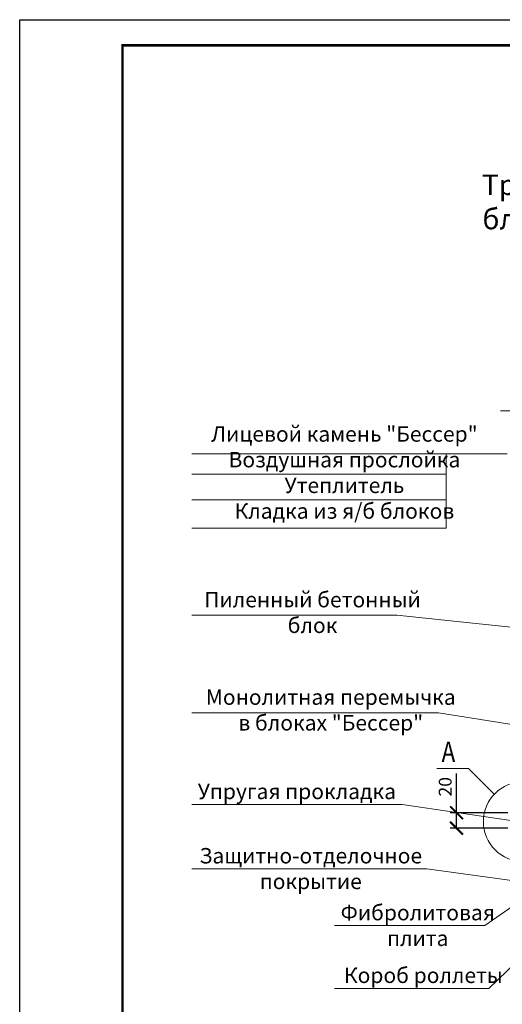
# Model space of a CAD drawing. Units: millimetres. Extents: x 365 to 6856, y -1619 to 800.
# Drawn here: x 3126 to 3220, y -1513 to -1322 of the extents above; entities that cross this region are included whole.
import ezdxf

# ---------------------------------------------------------------- set-up
doc = ezdxf.new("R2010")
doc.units = ezdxf.units.MM
doc.layers.add('plot', color=7, linetype='Continuous')
for name, color, linetype, lineweight in [('text', 5, 'Continuous', 20), ('разметка', 6, 'Continuous', 5), ('указатель', 1, 'Continuous', 20)]:
    doc.layers.add(name, color=color, linetype=linetype, lineweight=lineweight)
doc.styles.get("Standard").update_dxf_attribs({"font": 'simplex8.shx', "width": 0.85, "oblique": 15})
doc.dimstyles.new('ISO-25', dxfattribs={"dimtxt": 2.5, "dimasz": 2.5, "dimexe": 1.25, "dimexo": 0.625, "dimtad": 1, "dimdec": 0, "dimlfac": 10, "dimtxsty": 'Standard', "dimblk": 'ARCHTICK', "dimcen": 2.5, "dimclrt": 5, "dimadec": 0, "dimazin": 0, "dimtfac": 1, "dimtdec": 0, "dimtmove": 0, "dimatfit": 3, "dimldrblk": 'ARCHTICK', "dimfxl": 1, "dimarcsym": 0})

# ---------------------------------------------------------------- blocks, each defined once
blk = doc.blocks.new('_ArchTick')
at = {"color": 0, "linetype": 'ByBlock', "const_width": 0.15}
blk.add_lwpolyline([(-0.5, -0.5), (0.5, 0.5)], dxfattribs=at)
blk = doc.blocks.new('*D69')
at = {"layer": 'DEFPOINTS', "color": 0}
for p in [(3221.43, -1476.16), (3210.85, -1479.16), (3221.43, -1479.16)]:
    blk.add_point(p, dxfattribs=at)
at = {"layer": 'разметка', "color": 0, "lineweight": -2}
for p, q in [((3210.85, -1476.16), (3210.85, -1468.52)), ((3220.8, -1476.16), (3209.6, -1476.16)), ((3210.85, -1479.16), (3210.85, -1476.16)), ((3220.8, -1479.16), (3209.6, -1479.16))]:
    blk.add_line(p, q, dxfattribs=at)
at = {"layer": 'разметка', "color": 0, "lineweight": -2, "xscale": 2.5, "yscale": 2.5, "zscale": 2.5}
for p, rotation in [((3210.85, -1476.16), 90), ((3210.85, -1479.16), 270)]:
    blk.add_blockref('_ArchTick', p, dxfattribs=dict(at, rotation=rotation))
at = {"layer": 'разметка', "color": 5, "insert": (3208.97, -1471.09), "char_height": 2.5, "attachment_point": 5, "rotation": 90}
blk.add_mtext('20', dxfattribs=at)

msp = doc.modelspace()

# ---------------------------------------------------------------- linework, layer by layer
at = {"color": 7, "const_width": 0.5}
msp.add_lwpolyline([(3540.89, -1326.76), (3145.89, -1326.76), (3145.89, -1613.76), (3540.89, -1613.76), (3540.89, -1326.76)], dxfattribs=at)
at = {"layer": 'plot', "ltscale": 100}
msp.add_lwpolyline([(3125.89, -1321.76), (3545.89, -1321.76), (3545.89, -1618.76), (3125.89, -1618.76)], close=True, dxfattribs=at)
at = {"layer": 'разметка'}
msp.add_lwpolyline([(3219.38, -1397.88), (3253.23, -1397.88), (3254.35, -1394.68), (3256.58, -1401.07), (3257.7, -1397.88), (3293.43, -1397.88)], dxfattribs=at)
at = {"layer": 'указатель'}
for p, q in [((3208.84, -1406.26), (3208.84, -1420.76)), ((3159.35, -1474.55), (3200.26, -1474.55)), ((3221.43, -1477.66), (3200.26, -1474.55)), ((3224.24, -1492.61), (3216.37, -1498.13)), ((3187.09, -1498.13), (3216.37, -1498.13))]:
    msp.add_line(p, q, dxfattribs=at)
for points in [[(3220.68, -1406.26), (3159.35, -1406.26)], [(3208.84, -1410.26), (3159.35, -1410.26)], [(3208.84, -1415.26), (3159.35, -1415.26)], [(3208.84, -1420.76), (3159.35, -1420.76)], [(3159.35, -1437.7), (3199.22, -1437.7), (3222.05, -1440.06)], [(3159.35, -1456.68), (3207.37, -1456.68), (3222.05, -1459.04)], [(3218.2, -1472.56), (3213.2, -1467.56), (3207.04, -1467.56)], [(3159.35, -1487.06), (3205.05, -1487.06), (3222.05, -1489.42)], [(3231.44, -1496.54), (3217.15, -1510.34), (3187.09, -1510.34)]]:
    msp.add_lwpolyline(points, dxfattribs=at)
msp.add_circle((3223.86, -1477.88), 7.77, dxfattribs=at)

# ---------------------------------------------------------------- texts
at = {"layer": 'text', "oblique": 15, "width": 0.8}
msp.add_text('А', height=4, dxfattribs=at).set_placement((3207.95, -1466.29))
at = {"layer": 'text', "linetype": 'Continuous', "ltscale": 100, "attachment_point": 2}
for s, insert, char_height, width in [('Трехслойная стена из ячеистобетонных блоков с облицовкой камнями "Бессер"', (3269.58, -1351.9), 4, 114.5926), ('Лицевой камень "Бессер"\\PВоздушная прослойка\\PУтеплитель\\PКладка из я/б блоков', (3189.05, -1400.91), 3, 59.8674), ('Пиленный бетонный блок', (3182.85, -1433.16), 3, 46.9973), ('Монолитная перемычка \\Pв блоках "Бессер"', (3186.39, -1452.14), 3, 54.0763), ('Упругая прокладка', (3179.81, -1470.5), 3, 40.9139), ('Защитно-отделочное покрытие', (3182.5, -1483.02), 3, 46.2908), ('Фибролитовая\\Pплита', (3203.31, -1494.09), 3, 32.4506), ('Короб роллеты', (3204.4, -1506.3), 3, 34.6235)]:
    msp.add_mtext(s, dxfattribs=dict(at, insert=insert, char_height=char_height, width=width))

# ---------------------------------------------------------------- dimensions: what is measured, and where the dimension line sits
at = {"layer": 'разметка'}
dim = msp.add_linear_dim(base=(3210.85, -1479.16), p1=(3221.43, -1476.16), p2=(3221.43, -1479.16), angle=90, dimstyle='ISO-25', override={"dimlfac": 6.66666, "dimclrt": 5}, dxfattribs=at)
dim.commit()
dim.dimension.update_dxf_attribs({"geometry": '*D69', "text_midpoint": (3210.85, -1471.09), "dimtype": 160})

doc.saveas('drawing.dxf')
